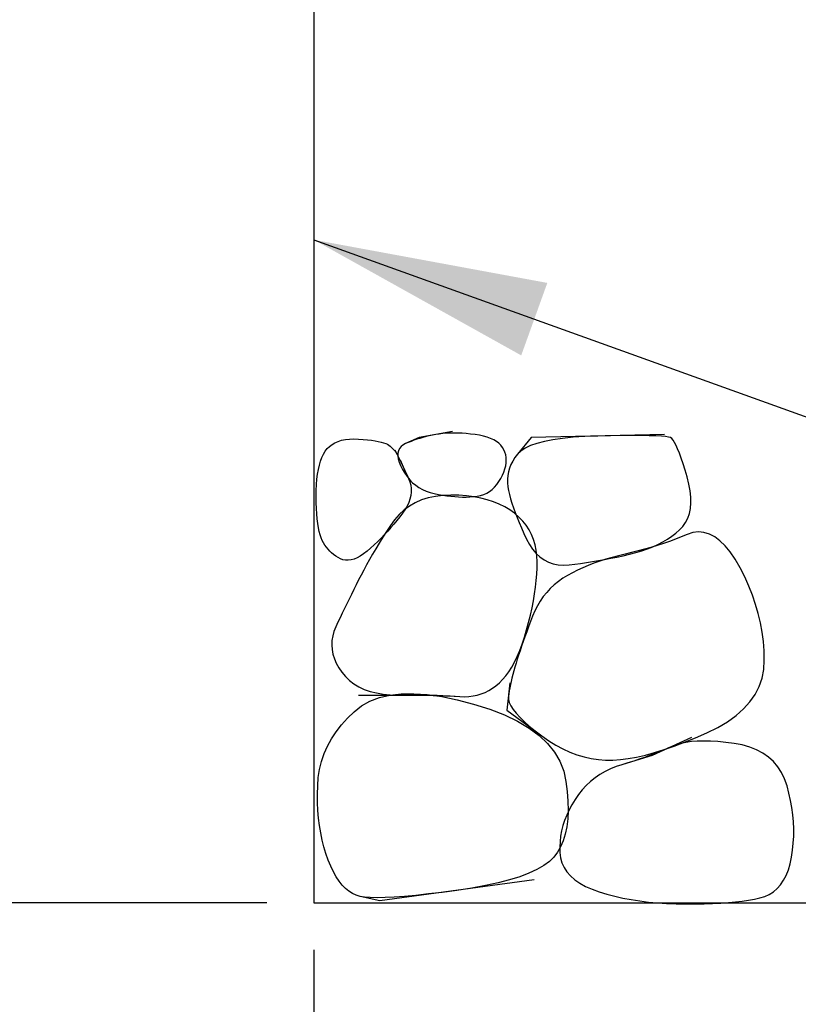
# Model space of a CAD drawing. Extents: x 4893 to 19564, y 5429 to 11704.
# Drawn here: x 12957 to 13123, y 6626 to 6836 of the extents above; entities that cross this region are included whole.
import ezdxf

# ---------------------------------------------------------------- set-up
doc = ezdxf.new("R2010")
doc.units = 0
doc.header["$LTSCALE"] = 30
doc.header["$MEASUREMENT"] = 0
doc.layers.get('Defpoints').update_dxf_attribs({"linetype": 'CONTINUOUS'})
doc.layers.add('_0-1_', color=7, linetype='CONTINUOUS')
doc.styles.add('ゴシック', font='MS Gothic.ttf')
doc.dimstyles.new('kihon', dxfattribs={"dimtxt": 80, "dimasz": 50, "dimexe": 10, "dimexo": 10, "dimgap": 10, "dimtad": 1, "dimdsep": 46, "dimtxsty": 'ゴシック', "dimcen": 0, "dimadec": 0, "dimazin": 0, "dimtfac": 1, "dimtmove": 0, "dimatfit": 0, "dimfxl": 1.25, "dimarcsym": 0})

# ---------------------------------------------------------------- blocks, each defined once
blk = doc.blocks.new('*D33')
at = {"layer": '_0-1_', "color": 0, "linetype": 'Continuous', "lineweight": -2}
for p, q in [((13009.81, 6947.3), (12394.86, 6947.3)), ((12404.86, 6897.3), (12404.86, 6697.3)), ((13009.81, 6647.3), (12394.86, 6647.3))]:
    blk.add_line(p, q, dxfattribs=at)
at = {"layer": '_0-1_', "color": 0, "linetype": 'Continuous'}
for points in [[(12396.53, 6897.3), (12413.19, 6897.3), (12404.86, 6947.3)], [(12396.53, 6697.3), (12413.19, 6697.3), (12404.86, 6647.3)]]:
    blk.add_solid(points, dxfattribs=at)
at = {"layer": 'Defpoints', "color": 0, "linetype": 'Continuous'}
for p in [(13019.81, 6947.3), (12404.86, 6647.3), (13019.81, 6647.3)]:
    blk.add_point(p, dxfattribs=at)
at = {"layer": '_0-1_', "color": 0, "linetype": 'Continuous', "insert": (12354.86, 6797.3), "char_height": 80, "attachment_point": 5, "rotation": 90, "style": 'ゴシック'}
blk.add_mtext('300', dxfattribs=at)
blk = doc.blocks.new('*D40')
at = {"layer": '_0-1_', "color": 0, "linetype": 'Continuous', "lineweight": -2}
for p, q in [((13019.81, 6637.3), (13019.81, 6131.36)), ((13569.81, 6637.3), (13569.81, 6131.36)), ((13069.81, 6141.36), (13519.81, 6141.36))]:
    blk.add_line(p, q, dxfattribs=at)
at = {"layer": '_0-1_', "color": 0, "linetype": 'Continuous'}
for points in [[(13069.81, 6149.69), (13069.81, 6133.02), (13019.81, 6141.36)], [(13519.81, 6149.69), (13519.81, 6133.02), (13569.81, 6141.36)]]:
    blk.add_solid(points, dxfattribs=at)
at = {"layer": 'Defpoints', "color": 0, "linetype": 'Continuous'}
for p in [(13019.81, 6647.3), (13569.81, 6647.3), (13569.81, 6141.36)]:
    blk.add_point(p, dxfattribs=at)
at = {"layer": '_0-1_', "color": 0, "linetype": 'Continuous', "insert": (13294.81, 6191.36), "char_height": 80, "attachment_point": 5, "style": 'ゴシック'}
blk.add_mtext('550', dxfattribs=at)

msp = doc.modelspace()

# ---------------------------------------------------------------- linework, layer by layer
at = {"layer": '_0-1_', "color": 7, "linetype": 'Continuous'}
msp.add_line((13019.809, 8162.297), (13019.809, 6647.297), dxfattribs=at)
at = {"layer": '_0-1_', "linetype": 'Continuous'}
for p, q in [((13049.385, 6747.885), (13042.276, 6746.593)), ((13043.756, 6746.793), (13043.09, 6746.619)), ((13044.434, 6746.955), (13043.756, 6746.793)), ((13045.126, 6747.103), (13044.434, 6746.955)), ((13045.83, 6747.239), (13045.126, 6747.103)), ((13046.554, 6747.355), (13045.83, 6747.239)), ((13047.304, 6747.446), (13046.554, 6747.355)), ((13048.079, 6747.51), (13047.304, 6747.446)), ((13048.881, 6747.549), (13048.079, 6747.51)), ((13049.708, 6747.562), (13048.881, 6747.549)), ((13050.561, 6747.549), (13049.708, 6747.562)), ((13051.44, 6747.51), (13050.561, 6747.549)), ((13052.345, 6747.446), (13051.44, 6747.51)), ((13053.275, 6747.355), (13052.345, 6747.446)), ((13054.232, 6747.239), (13053.275, 6747.355)), ((13055.166, 6747.09), (13054.232, 6747.239)), ((13056.028, 6746.903), (13055.166, 6747.09)), ((13056.82, 6746.677), (13056.028, 6746.903)), ((13094.624, 6747.239), (13066.188, 6746.593)), ((13077.676, 6746.819), (13075.171, 6746.657)), ((13080.406, 6746.916), (13077.676, 6746.819)), ((13083.121, 6746.971), (13080.406, 6746.916)), ((13085.576, 6747.006), (13083.121, 6746.971)), ((13087.774, 6747.022), (13085.576, 6747.006)), ((13089.713, 6747.019), (13087.774, 6747.022)), ((13091.393, 6746.997), (13089.713, 6747.019)), ((13092.815, 6746.955), (13091.393, 6746.997)), ((13093.978, 6746.893), (13092.815, 6746.955)), ((13094.883, 6746.812), (13093.978, 6746.893)), ((13095.529, 6746.712), (13094.883, 6746.812)), ((13022.661, 6744.234), (13023.146, 6744.718)), ((13023.146, 6744.718), (13023.695, 6745.139)), ((13023.695, 6745.139), (13024.309, 6745.494)), ((13024.309, 6745.494), (13024.987, 6745.785)), ((13024.987, 6745.785), (13025.731, 6746.011)), ((13025.731, 6746.011), (13026.539, 6746.173)), ((13026.539, 6746.173), (13027.411, 6746.27)), ((13027.411, 6746.27), (13028.348, 6746.302)), ((13028.348, 6746.302), (13029.35, 6746.27)), ((13029.35, 6746.27), (13030.345, 6746.198)), ((13030.345, 6746.198), (13031.263, 6746.114)), ((13031.263, 6746.114), (13032.103, 6746.018)), ((13032.103, 6746.018), (13032.866, 6745.908)), ((13032.866, 6745.908), (13033.551, 6745.785)), ((13033.551, 6745.785), (13034.158, 6745.649)), ((13034.158, 6745.649), (13034.688, 6745.5)), ((13034.688, 6745.5), (13035.141, 6745.339)), ((13035.141, 6745.339), (13035.515, 6745.164)), ((13035.515, 6745.164), (13035.813, 6744.977)), ((13035.813, 6744.977), (13036.065, 6744.78)), ((13036.065, 6744.78), (13036.304, 6744.576)), ((13038.837, 6745.013), (13038.411, 6744.667)), ((13039.367, 6745.3), (13038.837, 6745.013)), ((13042.276, 6746.593), (13039.367, 6745.3)), ((13039.955, 6745.552), (13039.367, 6745.3)), ((13040.556, 6745.791), (13039.955, 6745.552)), ((13041.17, 6746.018), (13040.556, 6745.791)), ((13041.797, 6746.231), (13041.17, 6746.018)), ((13042.437, 6746.431), (13041.797, 6746.231)), ((13043.09, 6746.619), (13042.437, 6746.431)), ((13057.541, 6746.412), (13056.82, 6746.677)), ((13058.19, 6746.108), (13057.541, 6746.412)), ((13058.769, 6745.765), (13058.19, 6746.108)), ((13059.276, 6745.384), (13058.769, 6745.765)), ((13059.712, 6744.964), (13059.276, 6745.384)), ((13060.077, 6744.505), (13059.712, 6744.964)), ((13066.188, 6746.593), (13063.28, 6743.038)), ((13066.043, 6744.88), (13064.895, 6744.331)), ((13067.416, 6745.365), (13066.043, 6744.88)), ((13069.015, 6745.785), (13067.416, 6745.365)), ((13070.841, 6746.14), (13069.015, 6745.785)), ((13072.893, 6746.431), (13070.841, 6746.14)), ((13075.171, 6746.657), (13072.893, 6746.431)), ((13095.917, 6746.593), (13095.529, 6746.712)), ((13096.185, 6746.392), (13095.917, 6746.593)), ((13096.473, 6746.05), (13096.185, 6746.392)), ((13096.78, 6745.565), (13096.473, 6746.05)), ((13097.106, 6744.938), (13096.78, 6745.565)), ((13097.452, 6744.169), (13097.106, 6744.938)), ((13021.543, 6742.366), (13021.872, 6743.064)), ((13021.872, 6743.064), (13022.241, 6743.684)), ((13022.241, 6743.684), (13022.661, 6744.234)), ((13036.304, 6744.576), (13036.53, 6744.366)), ((13036.53, 6744.366), (13036.743, 6744.15)), ((13036.743, 6744.15), (13036.944, 6743.927)), ((13036.944, 6743.927), (13037.131, 6743.697)), ((13037.105, 6744.008), (13038.398, 6741.422)), ((13037.131, 6743.697), (13037.306, 6743.461)), ((13037.306, 6743.461), (13037.467, 6743.219)), ((13037.467, 6743.219), (13037.616, 6742.97)), ((13037.616, 6742.97), (13037.752, 6742.715)), ((13037.752, 6743.28), (13037.739, 6742.702)), ((13037.739, 6742.702), (13037.829, 6742.065)), ((13037.868, 6743.801), (13037.752, 6743.28)), ((13037.752, 6742.715), (13037.89, 6742.434)), ((13038.088, 6744.263), (13037.868, 6743.801)), ((13038.411, 6744.667), (13038.088, 6744.263)), ((13060.371, 6744.008), (13060.077, 6744.505)), ((13060.598, 6743.481), (13060.371, 6744.008)), ((13060.759, 6742.935), (13060.598, 6743.481)), ((13060.856, 6742.369), (13060.759, 6742.935)), ((13063.28, 6743.038), (13062.737, 6742.321)), ((13063.974, 6743.717), (13063.28, 6743.038)), ((13064.895, 6744.331), (13063.974, 6743.717)), ((13097.817, 6743.258), (13097.452, 6744.169)), ((13098.202, 6742.204), (13097.817, 6743.258)), ((13020.787, 6739.807), (13021, 6740.737)), ((13021, 6740.737), (13021.252, 6741.59)), ((13021.252, 6741.59), (13021.543, 6742.366)), ((13037.829, 6742.065), (13038.023, 6741.371)), ((13037.89, 6742.434), (13038.049, 6742.107)), ((13038.023, 6741.371), (13038.32, 6740.618)), ((13038.049, 6742.107), (13038.227, 6741.736)), ((13038.227, 6741.736), (13038.424, 6741.319)), ((13038.32, 6740.618), (13038.721, 6739.807)), ((13038.398, 6741.422), (13040.014, 6737.868)), ((13038.424, 6741.319), (13038.64, 6740.857)), ((13038.64, 6740.857), (13038.876, 6740.35)), ((13060.598, 6739.913), (13060.759, 6740.556)), ((13060.759, 6740.556), (13060.856, 6741.18)), ((13060.888, 6741.784), (13060.856, 6742.369)), ((13060.856, 6741.18), (13060.888, 6741.784)), ((13061.884, 6740.847), (13061.574, 6740.091)), ((13062.272, 6741.59), (13061.884, 6740.847)), ((13062.737, 6742.321), (13062.272, 6741.59)), ((13098.606, 6741.009), (13098.202, 6742.204)), ((13099.029, 6739.671), (13098.606, 6741.009)), ((13020.476, 6737.713), (13020.612, 6738.799)), ((13020.612, 6738.799), (13020.787, 6739.807)), ((13038.721, 6739.807), (13039.196, 6738.999)), ((13038.876, 6740.35), (13039.131, 6739.797)), ((13039.131, 6739.797), (13039.406, 6739.199)), ((13039.196, 6738.999), (13039.716, 6738.256)), ((13039.406, 6739.199), (13039.7, 6738.556)), ((13039.7, 6738.556), (13040.014, 6737.868)), ((13059.725, 6737.868), (13060.081, 6738.569)), ((13060.081, 6738.569), (13060.371, 6739.251)), ((13060.371, 6739.251), (13060.598, 6739.913)), ((13061.186, 6738.54), (13061.108, 6737.745)), ((13061.341, 6739.322), (13061.186, 6738.54)), ((13061.574, 6740.091), (13061.341, 6739.322)), ((13099.472, 6738.191), (13099.029, 6739.671)), ((13020.321, 6735.309), (13020.379, 6736.549)), ((13020.379, 6736.549), (13020.476, 6737.713)), ((13039.716, 6738.256), (13040.282, 6737.577)), ((13040.014, 6737.868), (13040.291, 6737.154)), ((13040.282, 6737.577), (13040.892, 6736.963)), ((13040.291, 6737.154), (13040.479, 6736.433)), ((13040.479, 6736.433), (13040.576, 6735.706)), ((13040.892, 6736.963), (13041.548, 6736.414)), ((13041.548, 6736.414), (13042.25, 6735.929)), ((13058.387, 6736.026), (13058.872, 6736.575)), ((13058.872, 6736.575), (13059.318, 6737.189)), ((13059.318, 6737.189), (13059.725, 6737.868)), ((13061.108, 6737.745), (13061.108, 6736.937)), ((13061.108, 6736.937), (13061.186, 6736.116)), ((13099.863, 6736.682), (13099.472, 6738.191)), ((13100.131, 6735.257), (13099.863, 6736.682)), ((13020.302, 6733.99), (13020.321, 6735.309)), ((13040.498, 6734.233), (13040.324, 6733.486)), ((13040.582, 6734.973), (13040.498, 6734.233)), ((13040.576, 6735.706), (13040.582, 6734.973)), ((13042.25, 6735.929), (13042.996, 6735.509)), ((13042.996, 6735.509), (13043.788, 6735.153)), ((13043.788, 6735.153), (13044.625, 6734.863)), ((13044.625, 6734.863), (13045.507, 6734.636)), ((13045.507, 6734.636), (13046.405, 6734.456)), ((13047.362, 6734.249), (13045.753, 6734.055)), ((13046.405, 6734.456), (13047.291, 6734.3)), ((13047.291, 6734.3), (13048.163, 6734.171)), ((13049.061, 6734.313), (13047.362, 6734.249)), ((13050.768, 6734.275), (13049.061, 6734.313)), ((13052.396, 6734.158), (13050.768, 6734.275)), ((13054.665, 6734.087), (13055.382, 6734.249)), ((13055.382, 6734.249), (13056.061, 6734.475)), ((13056.061, 6734.475), (13056.701, 6734.766)), ((13056.701, 6734.766), (13057.302, 6735.121)), ((13057.302, 6735.121), (13057.864, 6735.541)), ((13057.864, 6735.541), (13058.387, 6736.026)), ((13061.186, 6736.116), (13061.341, 6735.283)), ((13061.341, 6735.283), (13061.554, 6734.423)), ((13061.554, 6734.423), (13061.806, 6733.525)), ((13100.276, 6733.916), (13100.131, 6735.257)), ((13020.315, 6732.675), (13020.302, 6733.99)), ((13020.354, 6731.444), (13020.315, 6732.675)), ((13040.059, 6732.733), (13039.703, 6731.974)), ((13040.324, 6733.486), (13040.059, 6732.733)), ((13041.468, 6732.698), (13040.22, 6731.987)), ((13042.805, 6733.279), (13041.468, 6732.698)), ((13044.234, 6733.732), (13042.805, 6733.279)), ((13045.753, 6734.055), (13044.234, 6733.732)), ((13048.163, 6734.171), (13049.023, 6734.068)), ((13049.023, 6734.068), (13049.869, 6733.99)), ((13049.869, 6733.99), (13050.703, 6733.938)), ((13050.703, 6733.938), (13051.524, 6733.913)), ((13051.524, 6733.913), (13052.332, 6733.913)), ((13052.332, 6733.913), (13053.127, 6733.938)), ((13053.947, 6733.964), (13052.396, 6734.158)), ((13053.127, 6733.938), (13053.909, 6733.99)), ((13053.909, 6733.99), (13054.665, 6734.087)), ((13055.421, 6733.693), (13053.947, 6733.964)), ((13056.817, 6733.344), (13055.421, 6733.693)), ((13058.135, 6732.917), (13056.817, 6733.344)), ((13059.376, 6732.413), (13058.135, 6732.917)), ((13060.539, 6731.832), (13059.376, 6732.413)), ((13061.806, 6733.525), (13062.097, 6732.588)), ((13062.097, 6732.588), (13062.427, 6731.612)), ((13100.199, 6731.486), (13100.299, 6732.659)), ((13100.299, 6732.659), (13100.276, 6733.916)), ((13020.418, 6730.297), (13020.354, 6731.444)), ((13020.509, 6729.234), (13020.418, 6730.297)), ((13037.997, 6730.177), (13037.021, 6729.078)), ((13039.063, 6731.147), (13037.997, 6730.177)), ((13038.721, 6730.436), (13038.13, 6729.663)), ((13039.257, 6731.208), (13038.721, 6730.436)), ((13040.22, 6731.987), (13039.063, 6731.147)), ((13039.703, 6731.974), (13039.257, 6731.208)), ((13061.625, 6731.172), (13060.539, 6731.832)), ((13062.633, 6730.436), (13061.625, 6731.172)), ((13062.427, 6731.612), (13062.795, 6730.597)), ((13063.554, 6729.634), (13062.633, 6730.436)), ((13062.795, 6730.597), (13063.202, 6729.544)), ((13099.63, 6729.392), (13099.976, 6730.397)), ((13099.976, 6730.397), (13100.199, 6731.486)), ((13020.625, 6728.254), (13020.509, 6729.234)), ((13020.767, 6727.359), (13020.625, 6728.254)), ((13037.021, 6729.078), (13036.136, 6727.85)), ((13036.889, 6728.138), (13036.239, 6727.385)), ((13037.519, 6728.897), (13036.889, 6728.138)), ((13038.13, 6729.663), (13037.519, 6728.897)), ((13063.202, 6729.544), (13063.648, 6728.452)), ((13064.378, 6728.781), (13063.554, 6729.634)), ((13063.648, 6728.452), (13064.133, 6727.321)), ((13065.105, 6727.876), (13064.378, 6728.781)), ((13098.57, 6727.634), (13099.161, 6728.471)), ((13099.161, 6728.471), (13099.63, 6729.392)), ((13020.935, 6726.548), (13020.767, 6727.359)), ((13021.129, 6725.821), (13020.935, 6726.548)), ((13021.349, 6725.178), (13021.129, 6725.821)), ((13034.882, 6725.899), (13034.174, 6725.165)), ((13035.312, 6726.571), (13034.52, 6725.317)), ((13035.57, 6726.639), (13034.882, 6725.899)), ((13036.136, 6727.85), (13035.312, 6726.571)), ((13036.239, 6727.385), (13035.57, 6726.639)), ((13064.133, 6727.321), (13064.656, 6726.151)), ((13064.656, 6726.151), (13065.219, 6724.942)), ((13065.736, 6726.92), (13065.105, 6727.876)), ((13066.269, 6725.912), (13065.736, 6726.92)), ((13066.705, 6724.852), (13066.269, 6725.912)), ((13096.188, 6725.537), (13097.051, 6726.19)), ((13097.051, 6726.19), (13097.856, 6726.881)), ((13097.856, 6726.881), (13098.57, 6727.634)), ((13099.472, 6725.912), (13098.234, 6725.404)), ((13100.69, 6726.306), (13099.472, 6725.912)), ((13101.889, 6726.455), (13100.69, 6726.306)), ((13103.068, 6726.358), (13101.889, 6726.455)), ((13104.228, 6726.015), (13103.068, 6726.358)), ((13105.369, 6725.427), (13104.228, 6726.015)), ((13021.594, 6724.619), (13021.349, 6725.178)), ((13021.866, 6724.115), (13021.594, 6724.619)), ((13022.163, 6723.637), (13021.866, 6724.115)), ((13032.701, 6723.718), (13031.935, 6723.003)), ((13033.447, 6724.438), (13032.701, 6723.718)), ((13033.761, 6724.089), (13033.034, 6722.887)), ((13034.174, 6725.165), (13033.447, 6724.438)), ((13034.52, 6725.317), (13033.761, 6724.089)), ((13065.219, 6724.942), (13065.833, 6723.782)), ((13065.833, 6723.782), (13066.511, 6722.758)), ((13067.044, 6723.74), (13066.705, 6724.852)), ((13067.287, 6722.577), (13067.044, 6723.74)), ((13092.156, 6723.314), (13093.251, 6723.811)), ((13094.405, 6723.999), (13093.09, 6723.569)), ((13093.251, 6723.811), (13094.288, 6724.348)), ((13094.288, 6724.348), (13095.267, 6724.923)), ((13095.701, 6724.448), (13094.405, 6723.999)), ((13095.267, 6724.923), (13096.188, 6725.537)), ((13096.977, 6724.916), (13095.701, 6724.448)), ((13098.234, 6725.404), (13096.977, 6724.916)), ((13106.49, 6724.593), (13105.369, 6725.427)), ((13107.592, 6723.514), (13106.49, 6724.593)), ((13022.486, 6723.184), (13022.163, 6723.637)), ((13022.835, 6722.758), (13022.486, 6723.184)), ((13023.21, 6722.357), (13022.835, 6722.758)), ((13023.611, 6721.982), (13023.21, 6722.357)), ((13024.037, 6721.633), (13023.611, 6721.982)), ((13024.49, 6721.31), (13024.037, 6721.633)), ((13030.436, 6721.775), (13029.725, 6721.307)), ((13031.172, 6722.341), (13030.436, 6721.775)), ((13031.935, 6723.003), (13031.172, 6722.341)), ((13032.339, 6721.711), (13031.676, 6720.56)), ((13033.034, 6722.887), (13032.339, 6721.711)), ((13066.511, 6722.758), (13067.254, 6721.869)), ((13067.254, 6721.869), (13068.062, 6721.116)), ((13067.432, 6721.362), (13067.287, 6722.577)), ((13086.223, 6721.711), (13084.82, 6721.375)), ((13085.841, 6721.397), (13087.192, 6721.711)), ((13087.635, 6722.044), (13086.223, 6721.711)), ((13087.192, 6721.711), (13088.52, 6722.053)), ((13089.028, 6722.396), (13087.635, 6722.044)), ((13088.52, 6722.053), (13089.79, 6722.435)), ((13090.401, 6722.767), (13089.028, 6722.396)), ((13089.79, 6722.435), (13091.002, 6722.855)), ((13091.755, 6723.158), (13090.401, 6722.767)), ((13091.002, 6722.855), (13092.156, 6723.314)), ((13093.09, 6723.569), (13091.755, 6723.158)), ((13108.675, 6722.189), (13107.592, 6723.514)), ((13109.738, 6720.619), (13108.675, 6722.189)), ((13024.968, 6721.013), (13024.49, 6721.31)), ((13025.472, 6720.741), (13024.968, 6721.013)), ((13026.002, 6720.531), (13025.472, 6720.741)), ((13026.558, 6720.418), (13026.002, 6720.531)), ((13027.14, 6720.402), (13026.558, 6720.418)), ((13027.747, 6720.483), (13027.14, 6720.402)), ((13028.38, 6720.661), (13027.747, 6720.483)), ((13029.04, 6720.935), (13028.38, 6720.661)), ((13029.725, 6721.307), (13029.04, 6720.935)), ((13031.676, 6720.56), (13031.046, 6719.436)), ((13067.481, 6720.095), (13067.432, 6721.362)), ((13067.458, 6718.786), (13067.481, 6720.095)), ((13068.062, 6721.116), (13068.935, 6720.499)), ((13068.935, 6720.499), (13069.872, 6720.018)), ((13069.872, 6720.018), (13070.874, 6719.672)), ((13070.874, 6719.672), (13071.94, 6719.462)), ((13074.267, 6719.449), (13075.501, 6719.588)), ((13075.501, 6719.588), (13076.748, 6719.746)), ((13076.748, 6719.746), (13078.009, 6719.924)), ((13078.009, 6719.924), (13079.282, 6720.121)), ((13079.598, 6719.772), (13078.39, 6719.307)), ((13079.282, 6720.121), (13080.568, 6720.337)), ((13080.846, 6720.211), (13079.598, 6719.772)), ((13080.568, 6720.337), (13081.867, 6720.573)), ((13082.132, 6720.625), (13080.846, 6720.211)), ((13081.867, 6720.573), (13083.179, 6720.829)), ((13083.457, 6721.013), (13082.132, 6720.625)), ((13083.179, 6720.829), (13084.504, 6721.103)), ((13084.82, 6721.375), (13083.457, 6721.013)), ((13084.504, 6721.103), (13085.841, 6721.397)), ((13110.782, 6718.803), (13109.738, 6720.619)), ((13030.449, 6718.337), (13029.883, 6717.264)), ((13031.046, 6719.436), (13030.449, 6718.337)), ((13067.277, 6716.072), (13067.39, 6717.445)), ((13067.39, 6717.445), (13067.458, 6718.786)), ((13071.94, 6719.462), (13073.071, 6719.387)), ((13073.071, 6719.387), (13074.267, 6719.449)), ((13074.997, 6717.756), (13073.943, 6717.187)), ((13076.089, 6718.298), (13074.997, 6717.756)), ((13077.22, 6718.815), (13076.089, 6718.298)), ((13078.39, 6719.307), (13077.22, 6718.815)), ((13111.764, 6716.86), (13110.782, 6718.803)), ((13029.35, 6716.217), (13028.836, 6715.187)), ((13029.883, 6717.264), (13029.35, 6716.217)), ((13067.119, 6714.666), (13067.277, 6716.072)), ((13071.992, 6715.907), (13071.103, 6715.18)), ((13072.938, 6716.576), (13071.992, 6715.907)), ((13073.943, 6717.187), (13072.938, 6716.576)), ((13112.643, 6714.912), (13111.764, 6716.86)), ((13028.329, 6714.162), (13027.828, 6713.144)), ((13028.836, 6715.187), (13028.329, 6714.162)), ((13066.666, 6711.758), (13066.915, 6713.228)), ((13066.915, 6713.228), (13067.119, 6714.666)), ((13069.5, 6713.551), (13068.786, 6712.65)), ((13070.273, 6714.395), (13069.5, 6713.551)), ((13071.103, 6715.18), (13070.273, 6714.395)), ((13113.418, 6712.957), (13112.643, 6714.912)), ((13026.846, 6711.128), (13026.364, 6710.129)), ((13027.333, 6712.133), (13026.846, 6711.128)), ((13027.828, 6713.144), (13027.333, 6712.133)), ((13066.372, 6710.255), (13066.666, 6711.758)), ((13068.13, 6711.69), (13067.532, 6710.672)), ((13068.786, 6712.65), (13068.13, 6711.69)), ((13114.09, 6710.995), (13113.418, 6712.957)), ((13025.889, 6709.137), (13025.42, 6708.152)), ((13026.364, 6710.129), (13025.889, 6709.137)), ((13066.033, 6708.721), (13066.372, 6710.255)), ((13066.993, 6709.596), (13066.511, 6708.462)), ((13067.532, 6710.672), (13066.993, 6709.596)), ((13114.659, 6709.028), (13114.09, 6710.995)), ((13115.125, 6707.053), (13114.659, 6709.028)), ((13024.958, 6707.173), (13024.503, 6706.2)), ((13025.42, 6708.152), (13024.958, 6707.173)), ((13065.219, 6705.554), (13065.648, 6707.153)), ((13066.068, 6707.315), (13065.645, 6706.2)), ((13065.648, 6707.153), (13066.033, 6708.721)), ((13066.511, 6708.462), (13066.068, 6707.315)), ((13115.486, 6705.072), (13115.125, 6707.053)), ((13024.109, 6705.231), (13023.831, 6704.261)), ((13024.503, 6706.2), (13024.109, 6705.231)), ((13064.753, 6703.986), (13065.219, 6705.554)), ((13065.241, 6705.117), (13064.857, 6704.067)), ((13065.645, 6706.2), (13065.241, 6705.117)), ((13115.745, 6703.085), (13115.486, 6705.072)), ((13023.669, 6703.292), (13023.624, 6702.322)), ((13023.831, 6704.261), (13023.669, 6703.292)), ((13064.491, 6703.049), (13064.146, 6702.064)), ((13064.262, 6702.516), (13064.753, 6703.986)), ((13064.857, 6704.067), (13064.491, 6703.049)), ((13115.9, 6701.091), (13115.745, 6703.085)), ((13023.624, 6702.322), (13023.695, 6701.353)), ((13023.695, 6701.353), (13023.882, 6700.383)), ((13063.202, 6699.866), (13063.745, 6701.143)), ((13063.819, 6701.111), (13063.512, 6700.19)), ((13063.745, 6701.143), (13064.262, 6702.516)), ((13064.146, 6702.064), (13063.819, 6701.111)), ((13115.952, 6699.091), (13115.9, 6701.091)), ((13023.882, 6700.383), (13024.186, 6699.414)), ((13024.186, 6699.414), (13024.606, 6698.445)), ((13062.039, 6697.604), (13062.633, 6698.687)), ((13062.633, 6698.687), (13063.202, 6699.866)), ((13063.225, 6699.301), (13062.957, 6698.445)), ((13063.512, 6700.19), (13063.225, 6699.301)), ((13115.829, 6697.133), (13115.952, 6699.091)), ((13024.606, 6698.445), (13025.143, 6697.475)), ((13025.143, 6697.475), (13025.795, 6696.506)), ((13025.795, 6696.506), (13026.555, 6695.585)), ((13060.772, 6695.73), (13061.418, 6696.619)), ((13061.418, 6696.619), (13062.039, 6697.604)), ((13062.478, 6696.816), (13062.268, 6696.04)), ((13062.708, 6697.617), (13062.478, 6696.816)), ((13062.957, 6698.445), (13062.708, 6697.617)), ((13115.461, 6695.265), (13115.829, 6697.133)), ((13026.555, 6695.585), (13027.411, 6694.761)), ((13027.411, 6694.761), (13028.364, 6694.034)), ((13059.402, 6694.244), (13060.1, 6694.939)), ((13060.1, 6694.939), (13060.772, 6695.73)), ((13061.906, 6694.567), (13061.754, 6693.869)), ((13062.078, 6695.291), (13061.906, 6694.567)), ((13062.268, 6696.04), (13062.078, 6695.291)), ((13114.847, 6693.488), (13115.461, 6695.265)), ((13028.364, 6694.034), (13029.414, 6693.404)), ((13029.414, 6693.404), (13030.562, 6692.87)), ((13030.562, 6692.87), (13031.806, 6692.434)), ((13031.806, 6692.434), (13033.147, 6692.095)), ((13055.524, 6691.901), (13056.352, 6692.227)), ((13056.352, 6692.227), (13057.153, 6692.625)), ((13057.153, 6692.625), (13057.928, 6693.093)), ((13057.928, 6693.093), (13058.678, 6693.633)), ((13058.678, 6693.633), (13059.402, 6694.244)), ((13061.664, 6694.244), (13061.018, 6688.427)), ((13061.509, 6692.551), (13061.415, 6691.93)), ((13061.622, 6693.197), (13061.509, 6692.551)), ((13061.754, 6693.869), (13061.622, 6693.197)), ((13113.987, 6691.801), (13114.847, 6693.488)), ((13029.35, 6691.659), (13046.153, 6691.659)), ((13029.974, 6689.342), (13031.78, 6690.34)), ((13031.78, 6690.34), (13033.8, 6691.1)), ((13033.147, 6692.095), (13034.585, 6691.853)), ((13033.8, 6691.1), (13036.032, 6691.62)), ((13034.585, 6691.853), (13036.12, 6691.707)), ((13036.032, 6691.62), (13038.479, 6691.901)), ((13036.12, 6691.707), (13037.752, 6691.659)), ((13037.752, 6691.659), (13039.396, 6691.655)), ((13038.479, 6691.901), (13041.138, 6691.943)), ((13039.396, 6691.655), (13040.97, 6691.646)), ((13040.97, 6691.646), (13042.473, 6691.63)), ((13041.138, 6691.943), (13044.011, 6691.746)), ((13042.473, 6691.63), (13043.904, 6691.607)), ((13043.904, 6691.607), (13045.265, 6691.578)), ((13044.011, 6691.746), (13047.097, 6691.31)), ((13045.265, 6691.578), (13046.554, 6691.542)), ((13046.153, 6691.659), (13051, 6691.336)), ((13046.554, 6691.542), (13047.772, 6691.5)), ((13047.097, 6691.31), (13050.396, 6690.634)), ((13047.772, 6691.5), (13048.919, 6691.452)), ((13048.919, 6691.452), (13049.995, 6691.397)), ((13049.995, 6691.397), (13051, 6691.336)), ((13050.396, 6690.634), (13053.909, 6689.72)), ((13051, 6691.336), (13051.957, 6691.306)), ((13051.957, 6691.306), (13052.887, 6691.348)), ((13052.887, 6691.348), (13053.792, 6691.462)), ((13053.792, 6691.462), (13054.671, 6691.646)), ((13054.671, 6691.646), (13055.524, 6691.901)), ((13061.415, 6691.93), (13061.341, 6691.336)), ((13061.341, 6691.336), (13061.354, 6690.728)), ((13061.354, 6690.728), (13061.522, 6690.069)), ((13061.522, 6690.069), (13061.845, 6689.358)), ((13111.531, 6688.699), (13112.882, 6690.205)), ((13112.882, 6690.205), (13113.987, 6691.801)), ((13026.965, 6686.724), (13028.38, 6688.104)), ((13028.38, 6688.104), (13029.974, 6689.342)), ((13053.909, 6689.72), (13057.363, 6688.624)), ((13057.363, 6688.624), (13060.488, 6687.406)), ((13061.018, 6688.427), (13068.45, 6682.934)), ((13061.845, 6689.358), (13062.323, 6688.595)), ((13062.323, 6688.595), (13062.957, 6687.781)), ((13109.935, 6687.283), (13111.531, 6688.699)), ((13025.692, 6685.299), (13026.965, 6686.724)), ((13060.488, 6687.406), (13063.283, 6686.065)), ((13062.957, 6687.781), (13063.745, 6686.915)), ((13063.283, 6686.065), (13065.749, 6684.601)), ((13063.745, 6686.915), (13064.689, 6685.997)), ((13064.689, 6685.997), (13065.787, 6685.028)), ((13106.005, 6684.724), (13108.093, 6685.958)), ((13108.093, 6685.958), (13109.935, 6687.283)), ((13023.572, 6682.313), (13024.561, 6683.829)), ((13024.561, 6683.829), (13025.692, 6685.299)), ((13065.749, 6684.601), (13067.884, 6683.015)), ((13065.787, 6685.028), (13067.041, 6684.007)), ((13067.041, 6684.007), (13068.45, 6682.934)), ((13103.672, 6683.58), (13106.005, 6684.724)), ((13022.725, 6680.753), (13023.572, 6682.313)), ((13067.884, 6683.015), (13069.691, 6681.305)), ((13068.45, 6682.934), (13069.94, 6681.893)), ((13069.94, 6681.893), (13071.436, 6680.969)), ((13100.441, 6682.611), (13092.039, 6678.733)), ((13098.942, 6681.59), (13101.262, 6682.533)), ((13100.376, 6681.706), (13099.197, 6681.544)), ((13101.653, 6681.803), (13100.376, 6681.706)), ((13101.262, 6682.533), (13103.672, 6683.58)), ((13103.026, 6681.835), (13101.653, 6681.803)), ((13104.496, 6681.803), (13103.026, 6681.835)), ((13106.064, 6681.706), (13104.496, 6681.803)), ((13107.728, 6681.544), (13106.064, 6681.706)), ((13022.021, 6679.147), (13022.725, 6680.753)), ((13069.691, 6681.305), (13071.168, 6679.473)), ((13071.436, 6680.969), (13072.938, 6680.161)), ((13072.938, 6680.161), (13074.447, 6679.47)), ((13092.524, 6679.379), (13094.573, 6680.013)), ((13094.469, 6679.896), (13093.516, 6679.509)), ((13095.377, 6680.284), (13094.469, 6679.896)), ((13094.573, 6680.013), (13096.712, 6680.749)), ((13096.24, 6680.672), (13095.377, 6680.284)), ((13097.129, 6681.027), (13096.24, 6680.672)), ((13096.712, 6680.749), (13098.942, 6681.59)), ((13098.114, 6681.318), (13097.129, 6681.027)), ((13099.197, 6681.544), (13098.114, 6681.318)), ((13109.489, 6681.318), (13107.728, 6681.544)), ((13111.231, 6680.995), (13109.489, 6681.318)), ((13112.837, 6680.543), (13111.231, 6680.995)), ((13114.307, 6679.961), (13112.837, 6680.543)), ((13115.642, 6679.25), (13114.307, 6679.961)), ((13021.039, 6675.799), (13021.459, 6677.495)), ((13021.459, 6677.495), (13022.021, 6679.147)), ((13071.168, 6679.473), (13072.315, 6677.518)), ((13072.315, 6677.518), (13073.132, 6675.44)), ((13074.447, 6679.47), (13075.963, 6678.895)), ((13075.963, 6678.895), (13077.485, 6678.436)), ((13077.485, 6678.436), (13079.013, 6678.093)), ((13079.013, 6678.093), (13080.548, 6677.867)), ((13080.548, 6677.867), (13082.09, 6677.757)), ((13082.09, 6677.757), (13083.638, 6677.764)), ((13083.638, 6677.764), (13085.234, 6677.88)), ((13085.234, 6677.88), (13086.921, 6678.1)), ((13092.039, 6678.733), (13085.576, 6676.794)), ((13088.071, 6677.57), (13086.846, 6677.182)), ((13086.921, 6678.1), (13088.698, 6678.423)), ((13089.251, 6677.957), (13088.071, 6677.57)), ((13088.698, 6678.423), (13090.566, 6678.849)), ((13090.385, 6678.345), (13089.251, 6677.957)), ((13091.474, 6678.733), (13090.385, 6678.345)), ((13090.566, 6678.849), (13092.524, 6679.379)), ((13092.518, 6679.121), (13091.474, 6678.733)), ((13093.516, 6679.509), (13092.518, 6679.121)), ((13116.84, 6678.41), (13115.642, 6679.25)), ((13117.904, 6677.44), (13116.84, 6678.41)), ((13020.761, 6674.057), (13021.039, 6675.799)), ((13073.132, 6675.44), (13073.62, 6673.24)), ((13083.108, 6675.876), (13081.961, 6675.311)), ((13084.313, 6676.371), (13083.108, 6675.876)), ((13085.576, 6676.794), (13084.313, 6676.371)), ((13086.846, 6677.182), (13085.576, 6676.794)), ((13118.831, 6676.342), (13117.904, 6677.44)), ((13119.623, 6675.114), (13118.831, 6676.342)), ((13020.625, 6672.27), (13020.761, 6674.057)), ((13079.841, 6673.967), (13078.868, 6673.188)), ((13080.872, 6674.674), (13079.841, 6673.967)), ((13081.961, 6675.311), (13080.872, 6674.674)), ((13120.279, 6673.757), (13119.623, 6675.114)), ((13120.799, 6672.27), (13120.279, 6673.757)), ((13020.59, 6670.483), (13020.625, 6672.27)), ((13073.62, 6673.24), (13073.885, 6671.042)), ((13077.097, 6671.417), (13076.299, 6670.425)), ((13077.954, 6672.338), (13077.097, 6671.417)), ((13078.868, 6673.188), (13077.954, 6672.338)), ((13121.216, 6670.722), (13120.799, 6672.27)), ((13020.612, 6668.741), (13020.59, 6670.483)), ((13073.885, 6671.042), (13074.034, 6668.974)), ((13075.559, 6669.362), (13074.887, 6668.26)), ((13076.299, 6670.425), (13075.559, 6669.362)), ((13121.562, 6669.181), (13121.216, 6670.722)), ((13121.836, 6667.646), (13121.562, 6669.181)), ((13020.693, 6667.045), (13020.612, 6668.741)), ((13020.832, 6665.394), (13020.693, 6667.045)), ((13074.292, 6667.152), (13073.775, 6666.037)), ((13074.066, 6667.035), (13073.982, 6665.226)), ((13074.034, 6668.974), (13074.066, 6667.035)), ((13074.887, 6668.26), (13074.292, 6667.152)), ((13122.04, 6666.118), (13121.836, 6667.646)), ((13021.029, 6663.788), (13020.832, 6665.394)), ((13073.336, 6664.915), (13072.974, 6663.788)), ((13073.775, 6666.037), (13073.336, 6664.915)), ((13073.982, 6665.226), (13073.782, 6663.545)), ((13122.172, 6664.596), (13122.04, 6666.118)), ((13021.284, 6662.227), (13021.029, 6663.788)), ((13072.974, 6663.788), (13072.69, 6662.653)), ((13073.782, 6663.545), (13073.465, 6661.994)), ((13122.234, 6663.08), (13122.172, 6664.596)), ((13122.224, 6661.571), (13122.234, 6663.08)), ((13021.598, 6660.711), (13021.284, 6662.227)), ((13021.969, 6659.241), (13021.598, 6660.711)), ((13072.483, 6661.513), (13072.354, 6660.366)), ((13072.69, 6662.653), (13072.483, 6661.513)), ((13073.465, 6661.994), (13073.032, 6660.572)), ((13122.143, 6660.068), (13122.224, 6661.571)), ((13022.399, 6657.816), (13021.969, 6659.241)), ((13072.483, 6659.28), (13071.817, 6658.117)), ((13072.354, 6660.366), (13072.302, 6659.212)), ((13072.302, 6659.212), (13072.328, 6658.052)), ((13073.032, 6660.572), (13072.483, 6659.28)), ((13121.768, 6657.083), (13121.991, 6658.572)), ((13121.991, 6658.572), (13122.143, 6660.068)), ((13022.887, 6656.436), (13022.399, 6657.816)), ((13071.035, 6657.083), (13070.072, 6656.139)), ((13071.817, 6658.117), (13071.035, 6657.083)), ((13072.328, 6658.052), (13072.47, 6656.921)), ((13072.47, 6656.921), (13072.767, 6655.855)), ((13121.468, 6655.657), (13121.768, 6657.083)), ((13023.42, 6655.137), (13022.887, 6656.436)), ((13023.986, 6653.955), (13023.42, 6655.137)), ((13067.409, 6654.407), (13065.71, 6653.618)), ((13068.864, 6655.247), (13067.409, 6654.407)), ((13070.072, 6656.139), (13068.864, 6655.247)), ((13072.767, 6655.855), (13073.22, 6654.853)), ((13073.22, 6654.853), (13073.827, 6653.916)), ((13120.615, 6653.176), (13121.083, 6654.355)), ((13121.083, 6654.355), (13121.468, 6655.657)), ((13024.584, 6652.888), (13023.986, 6653.955)), ((13025.214, 6651.938), (13024.584, 6652.888)), ((13063.764, 6652.882), (13061.574, 6652.197)), ((13065.71, 6653.618), (13063.764, 6652.882)), ((13073.827, 6653.916), (13074.59, 6653.043)), ((13074.59, 6653.043), (13075.507, 6652.235)), ((13120.062, 6652.119), (13120.615, 6653.176)), ((13025.876, 6651.104), (13025.214, 6651.938)), ((13026.571, 6650.387), (13025.876, 6651.104)), ((13027.298, 6649.786), (13026.571, 6650.387)), ((13066.834, 6652.235), (13033.874, 6647.711)), ((13053.527, 6650.452), (13050.354, 6649.973)), ((13056.455, 6650.982), (13053.527, 6650.452)), ((13059.137, 6651.563), (13056.455, 6650.982)), ((13061.574, 6652.197), (13059.137, 6651.563)), ((13075.507, 6652.235), (13076.58, 6651.492)), ((13076.58, 6651.492), (13077.808, 6650.814)), ((13077.808, 6650.814), (13079.191, 6650.2)), ((13079.191, 6650.2), (13080.729, 6649.65)), ((13117.9, 6649.686), (13118.705, 6650.374)), ((13118.705, 6650.374), (13119.426, 6651.185)), ((13119.426, 6651.185), (13120.062, 6652.119)), ((13028.057, 6649.301), (13027.298, 6649.786)), ((13028.849, 6648.933), (13028.057, 6649.301)), ((13029.673, 6648.681), (13028.849, 6648.933)), ((13033.874, 6647.711), (13029.673, 6648.681)), ((13030.636, 6648.519), (13029.673, 6648.681)), ((13031.845, 6648.422), (13030.636, 6648.519)), ((13033.299, 6648.39), (13031.845, 6648.422)), ((13034.998, 6648.422), (13033.299, 6648.39)), ((13036.944, 6648.519), (13034.998, 6648.422)), ((13039.135, 6648.681), (13036.944, 6648.519)), ((13041.571, 6648.907), (13039.135, 6648.681)), ((13044.253, 6649.198), (13041.571, 6648.907)), ((13047.181, 6649.553), (13044.253, 6649.198)), ((13050.354, 6649.973), (13047.181, 6649.553)), ((13080.729, 6649.65), (13082.368, 6649.159)), ((13082.368, 6649.159), (13084.051, 6648.72)), ((13084.051, 6648.72), (13085.78, 6648.332)), ((13085.78, 6648.332), (13087.554, 6647.996)), ((13112.591, 6647.892), (13113.835, 6648.112)), ((13113.835, 6648.112), (13114.982, 6648.358)), ((13114.982, 6648.358), (13116.039, 6648.678)), ((13116.039, 6648.678), (13117.012, 6649.12)), ((13117.012, 6649.12), (13117.9, 6649.686)), ((13019.809, 6647.297), (13569.809, 6647.297)), ((13087.554, 6647.996), (13089.373, 6647.711)), ((13089.373, 6647.711), (13091.238, 6647.479)), ((13091.238, 6647.479), (13093.148, 6647.298)), ((13093.148, 6647.298), (13095.103, 6647.169)), ((13095.103, 6647.169), (13097.103, 6647.091)), ((13097.103, 6647.091), (13099.148, 6647.065)), ((13099.148, 6647.065), (13101.168, 6647.078)), ((13101.168, 6647.078), (13103.091, 6647.117)), ((13103.091, 6647.117), (13104.916, 6647.181)), ((13104.916, 6647.181), (13106.645, 6647.272)), ((13106.645, 6647.272), (13108.277, 6647.388)), ((13108.277, 6647.388), (13109.812, 6647.53)), ((13109.812, 6647.53), (13111.25, 6647.698)), ((13111.25, 6647.698), (13112.591, 6647.892))]:
    msp.add_line(p, q, dxfattribs=at)

# ---------------------------------------------------------------- dimensions: what is measured, and where the dimension line sits
dim = msp.add_linear_dim(base=(12404.861, 6647.297), p1=(13019.809, 6947.297), p2=(13019.809, 6647.297), angle=90, dimstyle='kihon', override={"dimtxt": 80, "dimtmove": 1}, dxfattribs=at)
dim.commit()
dim.dimension.update_dxf_attribs({"geometry": '*D33', "text_midpoint": (12354.861, 6797.297)})
dim = msp.add_linear_dim(base=(13569.809, 6141.357), p1=(13019.809, 6647.297), p2=(13569.809, 6647.297), dimstyle='kihon', dxfattribs=at)
dim.commit()
dim.dimension.update_dxf_attribs({"geometry": '*D40', "text_midpoint": (13294.809, 6191.357)})

# ---------------------------------------------------------------- leaders
msp.add_leader([(13019.809, 6788.804), (14040.528, 6421.382)], dimstyle='kihon', override={"dimgap": 10, "dimtad": 0}, dxfattribs=at)

doc.saveas('drawing.dxf')
